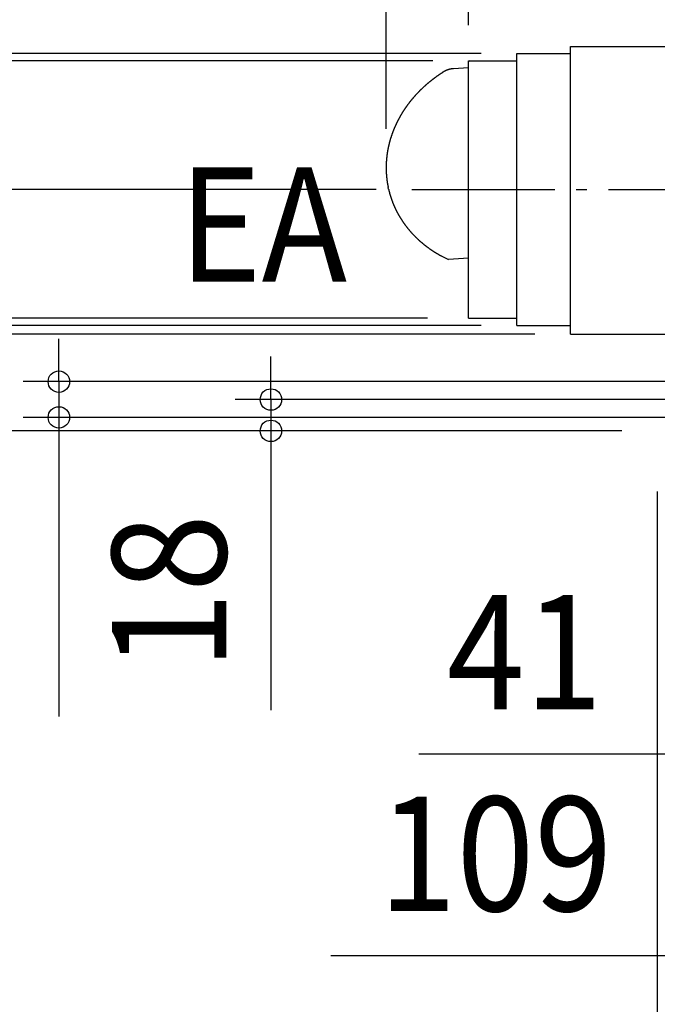
# Model space of a CAD drawing. Extents: x -1104 to 1167, y -691 to 844.
# Drawn here: x -547 to -190, y -321 to 230 of the extents above; entities that cross this region are included whole.
import ezdxf
from ezdxf.enums import TextEntityAlignment as Align

# ---------------------------------------------------------------- set-up
doc = ezdxf.new("R2010")
doc.units = 0
doc.header["$LTSCALE"] = 20
doc.header["$PDMODE"] = 3
doc.header["$PDSIZE"] = -2
doc.linetypes.add('DASHDOT', pattern=[5.5, 4, -0.6, 0.3, -0.6])
doc.layers.get('DEFPOINTS').update_dxf_attribs({"linetype": 'CONTINUOUS'})
for name, color, linetype in [('BASIS', 6, 'DASHDOT'), ('DETAIL', 5, 'CONTINUOUS'), ('NOTE', 4, 'CONTINUOUS'), ('OUTLINE', 3, 'CONTINUOUS'), ('SIZE', 30, 'CONTINUOUS')]:
    doc.layers.add(name, color=color, linetype=linetype)
doc.styles.get("Standard").update_dxf_attribs({"font": 'SIMPLEX.shx', "width": 0.9, "height": 64, "bigfont": 'BIGFONT.shx'})

msp = doc.modelspace()

# ---------------------------------------------------------------- linework, layer by layer
at = {"layer": 'BASIS', "color": 6, "linetype": 'DASHDOT'}
msp.add_line((-327.26, 135), (-130.22, 135), dxfattribs=at)
at = {"layer": 'DEFPOINTS', "color": 30, "linetype": 'CONTINUOUS'}
for p in [(-295.5, 211), (-341.64, 148.88), (-238.5, 54), (-406.17, 17.52), (-524.85, 7.52)]:
    msp.add_point(p, dxfattribs=at)
at = {"layer": 'DETAIL', "color": 5, "linetype": 'CONTINUOUS'}
for p, q in [((-238.5, 215), (-155.25, 215)), ((-238.5, 54), (-238.5, 215)), ((-268.5, 59), (-268.5, 211)), ((-268.5, 211), (-238.5, 211)), ((-295.5, 63), (-295.5, 207)), ((-295.5, 207), (-268.5, 207)), ((-313.19, 198.36), (-313.34, 198.25)), ((-313.04, 198.46), (-313.19, 198.36)), ((-312.9, 198.56), (-313.04, 198.46)), ((-312.75, 198.67), (-312.9, 198.56)), ((-312.6, 198.77), (-312.75, 198.67)), ((-312.45, 198.87), (-312.6, 198.77)), ((-312.31, 198.98), (-312.45, 198.87)), ((-312.16, 199.08), (-312.31, 198.98)), ((-312.01, 199.18), (-312.16, 199.08)), ((-311.86, 199.28), (-312.01, 199.18)), ((-311.71, 199.38), (-311.86, 199.28)), ((-311.56, 199.48), (-311.71, 199.38)), ((-311.41, 199.58), (-311.56, 199.48)), ((-311.26, 199.68), (-311.41, 199.58)), ((-311.11, 199.78), (-311.26, 199.68)), ((-310.96, 199.88), (-311.11, 199.78)), ((-310.81, 199.98), (-310.96, 199.88)), ((-310.66, 200.08), (-310.81, 199.98)), ((-310.51, 200.17), (-310.66, 200.08)), ((-310.36, 200.27), (-310.51, 200.17)), ((-310.21, 200.37), (-310.36, 200.27)), ((-310.05, 200.47), (-310.21, 200.37)), ((-309.9, 200.56), (-310.05, 200.47)), ((-309.75, 200.66), (-309.9, 200.56)), ((-309.6, 200.75), (-309.75, 200.66)), ((-309.45, 200.85), (-309.6, 200.75)), ((-309.41, 200.87), (-309.45, 200.85)), ((-309.38, 200.89), (-309.41, 200.87)), ((-309.34, 200.91), (-309.38, 200.89)), ((-309.31, 200.94), (-309.34, 200.91)), ((-309.27, 200.96), (-309.31, 200.94)), ((-309.24, 200.98), (-309.27, 200.96)), ((-309.2, 201), (-309.24, 200.98)), ((-309.17, 201.02), (-309.2, 201)), ((-309.13, 201.04), (-309.17, 201.02)), ((-309.1, 201.06), (-309.13, 201.04)), ((-309.06, 201.08), (-309.1, 201.06)), ((-309.03, 201.1), (-309.06, 201.08)), ((-308.99, 201.12), (-309.03, 201.1)), ((-308.95, 201.14), (-308.99, 201.12)), ((-308.92, 201.16), (-308.95, 201.14)), ((-308.88, 201.18), (-308.92, 201.16)), ((-308.85, 201.2), (-308.88, 201.18)), ((-308.81, 201.22), (-308.85, 201.2)), ((-308.77, 201.24), (-308.81, 201.22)), ((-308.74, 201.26), (-308.77, 201.24)), ((-308.7, 201.28), (-308.74, 201.26)), ((-308.67, 201.29), (-308.7, 201.28)), ((-308.63, 201.31), (-308.67, 201.29)), ((-308.59, 201.33), (-308.63, 201.31)), ((-308.56, 201.35), (-308.59, 201.33)), ((-308.52, 201.37), (-308.56, 201.35)), ((-308.48, 201.39), (-308.52, 201.37)), ((-308.45, 201.4), (-308.48, 201.39)), ((-308.41, 201.42), (-308.45, 201.4)), ((-308.37, 201.44), (-308.41, 201.42)), ((-308.34, 201.46), (-308.37, 201.44)), ((-308.3, 201.48), (-308.34, 201.46)), ((-308.26, 201.49), (-308.3, 201.48)), ((-308.23, 201.51), (-308.26, 201.49)), ((-308.19, 201.53), (-308.23, 201.51)), ((-308.15, 201.54), (-308.19, 201.53)), ((-308.12, 201.56), (-308.15, 201.54)), ((-308.08, 201.58), (-308.12, 201.56)), ((-308.04, 201.59), (-308.08, 201.58)), ((-308, 201.61), (-308.04, 201.59)), ((-307.96, 201.63), (-308, 201.61)), ((-307.93, 201.64), (-307.96, 201.63)), ((-307.89, 201.66), (-307.93, 201.64)), ((-307.85, 201.68), (-307.89, 201.66)), ((-307.81, 201.69), (-307.85, 201.68)), ((-307.78, 201.71), (-307.81, 201.69)), ((-307.74, 201.72), (-307.78, 201.71)), ((-307.7, 201.74), (-307.74, 201.72)), ((-307.66, 201.75), (-307.7, 201.74)), ((-307.62, 201.77), (-307.66, 201.75)), ((-307.58, 201.78), (-307.62, 201.77)), ((-307.55, 201.8), (-307.58, 201.78)), ((-307.51, 201.81), (-307.55, 201.8)), ((-307.47, 201.83), (-307.51, 201.81)), ((-307.43, 201.84), (-307.47, 201.83)), ((-307.39, 201.86), (-307.43, 201.84)), ((-307.35, 201.87), (-307.39, 201.86)), ((-307.31, 201.89), (-307.35, 201.87)), ((-307.28, 201.9), (-307.31, 201.89)), ((-307.24, 201.91), (-307.28, 201.9)), ((-307.2, 201.93), (-307.24, 201.91)), ((-307.16, 201.94), (-307.2, 201.93)), ((-307.12, 201.95), (-307.16, 201.94)), ((-307.08, 201.97), (-307.12, 201.95)), ((-307.04, 201.98), (-307.08, 201.97)), ((-307, 201.99), (-307.04, 201.98)), ((-306.96, 202.01), (-307, 201.99)), ((-306.93, 202.02), (-306.96, 202.01)), ((-306.89, 202.03), (-306.93, 202.02)), ((-306.85, 202.04), (-306.89, 202.03)), ((-306.81, 202.06), (-306.85, 202.04)), ((-306.77, 202.07), (-306.81, 202.06)), ((-306.73, 202.08), (-306.77, 202.07)), ((-306.69, 202.09), (-306.73, 202.08)), ((-306.65, 202.11), (-306.69, 202.09)), ((-306.61, 202.12), (-306.65, 202.11)), ((-306.57, 202.13), (-306.61, 202.12)), ((-306.53, 202.14), (-306.57, 202.13)), ((-306.49, 202.15), (-306.53, 202.14)), ((-306.45, 202.16), (-306.49, 202.15)), ((-306.41, 202.17), (-306.45, 202.16)), ((-306.37, 202.18), (-306.41, 202.17)), ((-306.33, 202.19), (-306.37, 202.18)), ((-306.29, 202.2), (-306.33, 202.19)), ((-306.25, 202.22), (-306.29, 202.2)), ((-306.21, 202.23), (-306.25, 202.22)), ((-306.17, 202.24), (-306.21, 202.23)), ((-306.13, 202.25), (-306.17, 202.24)), ((-306.09, 202.26), (-306.13, 202.25)), ((-306.05, 202.26), (-306.09, 202.26)), ((-306.01, 202.27), (-306.05, 202.26)), ((-305.97, 202.28), (-306.01, 202.27)), ((-305.93, 202.29), (-305.97, 202.28)), ((-305.89, 202.3), (-305.93, 202.29)), ((-305.85, 202.31), (-305.89, 202.3)), ((-305.81, 202.32), (-305.85, 202.31)), ((-305.77, 202.33), (-305.81, 202.32)), ((-305.73, 202.34), (-305.77, 202.33)), ((-305.69, 202.35), (-305.73, 202.34)), ((-305.65, 202.35), (-305.69, 202.35)), ((-305.61, 202.36), (-305.65, 202.35)), ((-305.57, 202.37), (-305.61, 202.36)), ((-305.53, 202.38), (-305.57, 202.37)), ((-305.49, 202.38), (-305.53, 202.38)), ((-305.45, 202.39), (-305.49, 202.38)), ((-305.4, 202.4), (-305.45, 202.39)), ((-305.36, 202.41), (-305.4, 202.4)), ((-305.32, 202.41), (-305.36, 202.41)), ((-305.28, 202.42), (-305.32, 202.41)), ((-305.24, 202.43), (-305.28, 202.42)), ((-305.2, 202.43), (-305.24, 202.43)), ((-305.16, 202.44), (-305.2, 202.43)), ((-305.12, 202.45), (-305.16, 202.44)), ((-305.08, 202.45), (-305.12, 202.45)), ((-305.04, 202.46), (-305.08, 202.45)), ((-305, 202.47), (-305.04, 202.46)), ((-304.96, 202.47), (-305, 202.47)), ((-304.92, 202.48), (-304.96, 202.47)), ((-304.88, 202.48), (-304.92, 202.48)), ((-304.83, 202.49), (-304.88, 202.48)), ((-304.79, 202.49), (-304.83, 202.49)), ((-304.75, 202.5), (-304.79, 202.49)), ((-304.71, 202.5), (-304.75, 202.5)), ((-304.67, 202.51), (-304.71, 202.5)), ((-304.63, 202.51), (-304.67, 202.51)), ((-304.59, 202.52), (-304.63, 202.51)), ((-304.55, 202.52), (-304.59, 202.52)), ((-304.51, 202.52), (-304.55, 202.52)), ((-304.47, 202.53), (-304.51, 202.52)), ((-304.42, 202.53), (-304.47, 202.53)), ((-304.38, 202.54), (-304.42, 202.53)), ((-304.34, 202.54), (-304.38, 202.54)), ((-304.3, 202.54), (-304.34, 202.54)), ((-304.26, 202.55), (-304.3, 202.54)), ((-304.22, 202.55), (-304.26, 202.55)), ((-304.18, 202.55), (-304.22, 202.55)), ((-304.14, 202.55), (-304.18, 202.55)), ((-304.1, 202.56), (-304.14, 202.55)), ((-304.05, 202.56), (-304.1, 202.56)), ((-304.01, 202.56), (-304.05, 202.56)), ((-295.5, 203.04), (-304.01, 202.56)), ((-320.15, 192.79), (-320.28, 192.67)), ((-320.02, 192.9), (-320.15, 192.79)), ((-319.89, 193.02), (-320.02, 192.9)), ((-319.76, 193.14), (-319.89, 193.02)), ((-319.63, 193.26), (-319.76, 193.14)), ((-319.49, 193.37), (-319.63, 193.26)), ((-319.36, 193.49), (-319.49, 193.37)), ((-319.23, 193.61), (-319.36, 193.49)), ((-319.09, 193.72), (-319.23, 193.61)), ((-318.96, 193.84), (-319.09, 193.72)), ((-318.82, 193.96), (-318.96, 193.84)), ((-318.69, 194.07), (-318.82, 193.96)), ((-318.55, 194.19), (-318.69, 194.07)), ((-318.42, 194.31), (-318.55, 194.19)), ((-318.28, 194.42), (-318.42, 194.31)), ((-318.14, 194.54), (-318.28, 194.42)), ((-318.01, 194.65), (-318.14, 194.54)), ((-317.87, 194.76), (-318.01, 194.65)), ((-317.73, 194.88), (-317.87, 194.76)), ((-317.6, 194.99), (-317.73, 194.88)), ((-317.46, 195.1), (-317.6, 194.99)), ((-317.32, 195.22), (-317.46, 195.1)), ((-317.18, 195.33), (-317.32, 195.22)), ((-317.04, 195.44), (-317.18, 195.33)), ((-316.9, 195.55), (-317.04, 195.44)), ((-316.77, 195.67), (-316.9, 195.55)), ((-316.63, 195.78), (-316.77, 195.67)), ((-316.49, 195.89), (-316.63, 195.78)), ((-316.35, 196), (-316.49, 195.89)), ((-316.21, 196.11), (-316.35, 196)), ((-316.07, 196.22), (-316.21, 196.11)), ((-315.93, 196.33), (-316.07, 196.22)), ((-315.79, 196.44), (-315.93, 196.33)), ((-315.64, 196.55), (-315.79, 196.44)), ((-315.5, 196.65), (-315.64, 196.55)), ((-315.36, 196.76), (-315.5, 196.65)), ((-315.22, 196.87), (-315.36, 196.76)), ((-315.08, 196.98), (-315.22, 196.87)), ((-314.94, 197.09), (-315.08, 196.98)), ((-314.79, 197.19), (-314.94, 197.09)), ((-314.65, 197.3), (-314.79, 197.19)), ((-314.51, 197.41), (-314.65, 197.3)), ((-314.36, 197.51), (-314.51, 197.41)), ((-314.22, 197.62), (-314.36, 197.51)), ((-314.07, 197.73), (-314.22, 197.62)), ((-313.92, 197.83), (-314.07, 197.73)), ((-313.78, 197.94), (-313.92, 197.83)), ((-313.63, 198.04), (-313.78, 197.94)), ((-313.49, 198.15), (-313.63, 198.04)), ((-313.34, 198.25), (-313.49, 198.15)), ((-325.6, 187.31), (-325.71, 187.18)), ((-325.48, 187.44), (-325.6, 187.31)), ((-325.36, 187.57), (-325.48, 187.44)), ((-325.25, 187.7), (-325.36, 187.57)), ((-325.13, 187.83), (-325.25, 187.7)), ((-325.01, 187.96), (-325.13, 187.83)), ((-324.89, 188.09), (-325.01, 187.96)), ((-324.78, 188.21), (-324.89, 188.09)), ((-324.66, 188.34), (-324.78, 188.21)), ((-324.54, 188.47), (-324.66, 188.34)), ((-324.42, 188.6), (-324.54, 188.47)), ((-324.3, 188.72), (-324.42, 188.6)), ((-324.18, 188.85), (-324.3, 188.72)), ((-324.06, 188.98), (-324.18, 188.85)), ((-323.94, 189.1), (-324.06, 188.98)), ((-323.82, 189.23), (-323.94, 189.1)), ((-323.7, 189.36), (-323.82, 189.23)), ((-323.58, 189.48), (-323.7, 189.36)), ((-323.45, 189.61), (-323.58, 189.48)), ((-323.33, 189.73), (-323.45, 189.61)), ((-323.21, 189.86), (-323.33, 189.73)), ((-323.08, 189.99), (-323.21, 189.86)), ((-322.96, 190.11), (-323.08, 189.99)), ((-322.83, 190.24), (-322.96, 190.11)), ((-322.71, 190.36), (-322.83, 190.24)), ((-322.58, 190.49), (-322.71, 190.36)), ((-322.46, 190.61), (-322.58, 190.49)), ((-322.33, 190.73), (-322.46, 190.61)), ((-322.21, 190.86), (-322.33, 190.73)), ((-322.08, 190.98), (-322.21, 190.86)), ((-321.95, 191.1), (-322.08, 190.98)), ((-321.83, 191.22), (-321.95, 191.1)), ((-321.7, 191.35), (-321.83, 191.22)), ((-321.57, 191.47), (-321.7, 191.35)), ((-321.44, 191.59), (-321.57, 191.47)), ((-321.32, 191.71), (-321.44, 191.59)), ((-321.19, 191.83), (-321.32, 191.71)), ((-321.06, 191.95), (-321.19, 191.83)), ((-320.93, 192.07), (-321.06, 191.95)), ((-320.8, 192.19), (-320.93, 192.07)), ((-320.67, 192.31), (-320.8, 192.19)), ((-320.54, 192.43), (-320.67, 192.31)), ((-320.41, 192.55), (-320.54, 192.43)), ((-320.28, 192.67), (-320.41, 192.55)), ((-330.04, 181.79), (-330.14, 181.65)), ((-329.94, 181.93), (-330.04, 181.79)), ((-329.83, 182.07), (-329.94, 181.93)), ((-329.73, 182.21), (-329.83, 182.07)), ((-329.63, 182.35), (-329.73, 182.21)), ((-329.53, 182.48), (-329.63, 182.35)), ((-329.43, 182.62), (-329.53, 182.48)), ((-329.32, 182.76), (-329.43, 182.62)), ((-329.22, 182.9), (-329.32, 182.76)), ((-329.12, 183.03), (-329.22, 182.9)), ((-329.01, 183.17), (-329.12, 183.03)), ((-328.91, 183.31), (-329.01, 183.17)), ((-328.8, 183.44), (-328.91, 183.31)), ((-328.7, 183.58), (-328.8, 183.44)), ((-328.59, 183.71), (-328.7, 183.58)), ((-328.49, 183.85), (-328.59, 183.71)), ((-328.38, 183.98), (-328.49, 183.85)), ((-328.28, 184.12), (-328.38, 183.98)), ((-328.17, 184.25), (-328.28, 184.12)), ((-328.06, 184.39), (-328.17, 184.25)), ((-327.96, 184.52), (-328.06, 184.39)), ((-327.85, 184.66), (-327.96, 184.52)), ((-327.74, 184.79), (-327.85, 184.66)), ((-327.63, 184.93), (-327.74, 184.79)), ((-327.52, 185.06), (-327.63, 184.93)), ((-327.41, 185.2), (-327.52, 185.06)), ((-327.3, 185.33), (-327.41, 185.2)), ((-327.19, 185.47), (-327.3, 185.33)), ((-327.07, 185.6), (-327.19, 185.47)), ((-326.96, 185.73), (-327.07, 185.6)), ((-326.85, 185.87), (-326.96, 185.73)), ((-326.74, 186), (-326.85, 185.87)), ((-326.62, 186.13), (-326.74, 186)), ((-326.51, 186.27), (-326.62, 186.13)), ((-326.4, 186.4), (-326.51, 186.27)), ((-326.28, 186.53), (-326.4, 186.4)), ((-326.17, 186.66), (-326.28, 186.53)), ((-326.06, 186.79), (-326.17, 186.66)), ((-325.94, 186.92), (-326.06, 186.79)), ((-325.83, 187.05), (-325.94, 186.92)), ((-325.71, 187.18), (-325.83, 187.05)), ((-333.56, 176.37), (-333.65, 176.22)), ((-333.48, 176.51), (-333.56, 176.37)), ((-333.39, 176.66), (-333.48, 176.51)), ((-333.3, 176.8), (-333.39, 176.66)), ((-333.22, 176.95), (-333.3, 176.8)), ((-333.13, 177.09), (-333.22, 176.95)), ((-333.04, 177.24), (-333.13, 177.09)), ((-332.96, 177.39), (-333.04, 177.24)), ((-332.87, 177.53), (-332.96, 177.39)), ((-332.78, 177.67), (-332.87, 177.53)), ((-332.69, 177.82), (-332.78, 177.67)), ((-332.6, 177.96), (-332.69, 177.82)), ((-332.51, 178.11), (-332.6, 177.96)), ((-332.42, 178.25), (-332.51, 178.11)), ((-332.33, 178.39), (-332.42, 178.25)), ((-332.24, 178.54), (-332.33, 178.39)), ((-332.15, 178.68), (-332.24, 178.54)), ((-332.06, 178.82), (-332.15, 178.68)), ((-331.97, 178.96), (-332.06, 178.82)), ((-331.88, 179.11), (-331.97, 178.96)), ((-331.78, 179.25), (-331.88, 179.11)), ((-331.69, 179.39), (-331.78, 179.25)), ((-331.6, 179.53), (-331.69, 179.39)), ((-331.5, 179.67), (-331.6, 179.53)), ((-331.41, 179.82), (-331.5, 179.67)), ((-331.31, 179.96), (-331.41, 179.82)), ((-331.22, 180.1), (-331.31, 179.96)), ((-331.12, 180.24), (-331.22, 180.1)), ((-331.02, 180.39), (-331.12, 180.24)), ((-330.93, 180.53), (-331.02, 180.39)), ((-330.83, 180.67), (-330.93, 180.53)), ((-330.73, 180.81), (-330.83, 180.67)), ((-330.63, 180.95), (-330.73, 180.81)), ((-330.53, 181.09), (-330.63, 180.95)), ((-330.43, 181.23), (-330.53, 181.09)), ((-330.34, 181.37), (-330.43, 181.23)), ((-330.24, 181.51), (-330.34, 181.37)), ((-330.14, 181.65), (-330.24, 181.51)), ((-336.41, 170.85), (-336.48, 170.7)), ((-336.34, 171), (-336.41, 170.85)), ((-336.27, 171.15), (-336.34, 171)), ((-336.2, 171.31), (-336.27, 171.15)), ((-336.13, 171.46), (-336.2, 171.31)), ((-336.06, 171.61), (-336.13, 171.46)), ((-335.99, 171.76), (-336.06, 171.61)), ((-335.92, 171.91), (-335.99, 171.76)), ((-335.85, 172.06), (-335.92, 171.91)), ((-335.77, 172.21), (-335.85, 172.06)), ((-335.7, 172.36), (-335.77, 172.21)), ((-335.63, 172.51), (-335.7, 172.36)), ((-335.55, 172.66), (-335.63, 172.51)), ((-335.48, 172.81), (-335.55, 172.66)), ((-335.4, 172.96), (-335.48, 172.81)), ((-335.33, 173.11), (-335.4, 172.96)), ((-335.25, 173.26), (-335.33, 173.11)), ((-335.18, 173.41), (-335.25, 173.26)), ((-335.1, 173.56), (-335.18, 173.41)), ((-335.02, 173.7), (-335.1, 173.56)), ((-334.95, 173.85), (-335.02, 173.7)), ((-334.87, 174), (-334.95, 173.85)), ((-334.79, 174.15), (-334.87, 174)), ((-334.71, 174.3), (-334.79, 174.15)), ((-334.63, 174.44), (-334.71, 174.3)), ((-334.55, 174.59), (-334.63, 174.44)), ((-334.47, 174.74), (-334.55, 174.59)), ((-334.39, 174.89), (-334.47, 174.74)), ((-334.31, 175.04), (-334.39, 174.89)), ((-334.23, 175.19), (-334.31, 175.04)), ((-334.15, 175.33), (-334.23, 175.19)), ((-334.06, 175.48), (-334.15, 175.33)), ((-333.98, 175.63), (-334.06, 175.48)), ((-333.9, 175.78), (-333.98, 175.63)), ((-333.81, 175.93), (-333.9, 175.78)), ((-333.73, 176.07), (-333.81, 175.93)), ((-333.65, 176.22), (-333.73, 176.07)), ((-338.61, 165.31), (-338.67, 165.15)), ((-338.56, 165.47), (-338.61, 165.31)), ((-338.51, 165.62), (-338.56, 165.47)), ((-338.45, 165.78), (-338.51, 165.62)), ((-338.4, 165.93), (-338.45, 165.78)), ((-338.34, 166.09), (-338.4, 165.93)), ((-338.29, 166.25), (-338.34, 166.09)), ((-338.23, 166.4), (-338.29, 166.25)), ((-338.18, 166.56), (-338.23, 166.4)), ((-338.12, 166.71), (-338.18, 166.56)), ((-338.06, 166.87), (-338.12, 166.71)), ((-338, 167.02), (-338.06, 166.87)), ((-337.94, 167.17), (-338, 167.02)), ((-337.89, 167.33), (-337.94, 167.17)), ((-337.83, 167.48), (-337.89, 167.33)), ((-337.77, 167.64), (-337.83, 167.48)), ((-337.71, 167.79), (-337.77, 167.64)), ((-337.65, 167.94), (-337.71, 167.79)), ((-337.59, 168.1), (-337.65, 167.94)), ((-337.53, 168.25), (-337.59, 168.1)), ((-337.46, 168.4), (-337.53, 168.25)), ((-337.4, 168.56), (-337.46, 168.4)), ((-337.34, 168.71), (-337.4, 168.56)), ((-337.28, 168.86), (-337.34, 168.71)), ((-337.21, 169.01), (-337.28, 168.86)), ((-337.15, 169.17), (-337.21, 169.01)), ((-337.09, 169.32), (-337.15, 169.17)), ((-337.02, 169.47), (-337.09, 169.32)), ((-336.96, 169.63), (-337.02, 169.47)), ((-336.89, 169.78), (-336.96, 169.63)), ((-336.82, 169.93), (-336.89, 169.78)), ((-336.76, 170.09), (-336.82, 169.93)), ((-336.69, 170.24), (-336.76, 170.09)), ((-336.62, 170.39), (-336.69, 170.24)), ((-336.55, 170.55), (-336.62, 170.39)), ((-336.48, 170.7), (-336.55, 170.55)), ((-340.19, 159.81), (-340.23, 159.65)), ((-340.16, 159.97), (-340.19, 159.81)), ((-340.12, 160.13), (-340.16, 159.97)), ((-340.08, 160.28), (-340.12, 160.13)), ((-340.04, 160.44), (-340.08, 160.28)), ((-340, 160.6), (-340.04, 160.44)), ((-339.96, 160.76), (-340, 160.6)), ((-339.92, 160.92), (-339.96, 160.76)), ((-339.88, 161.08), (-339.92, 160.92)), ((-339.84, 161.23), (-339.88, 161.08)), ((-339.8, 161.39), (-339.84, 161.23)), ((-339.76, 161.55), (-339.8, 161.39)), ((-339.72, 161.71), (-339.76, 161.55)), ((-339.67, 161.86), (-339.72, 161.71)), ((-339.63, 162.02), (-339.67, 161.86)), ((-339.59, 162.18), (-339.63, 162.02)), ((-339.54, 162.34), (-339.59, 162.18)), ((-339.5, 162.49), (-339.54, 162.34)), ((-339.45, 162.65), (-339.5, 162.49)), ((-339.41, 162.81), (-339.45, 162.65)), ((-339.36, 162.96), (-339.41, 162.81)), ((-339.31, 163.12), (-339.36, 162.96)), ((-339.27, 163.27), (-339.31, 163.12)), ((-339.22, 163.43), (-339.27, 163.27)), ((-339.17, 163.59), (-339.22, 163.43)), ((-339.13, 163.74), (-339.17, 163.59)), ((-339.08, 163.9), (-339.13, 163.74)), ((-339.03, 164.06), (-339.08, 163.9)), ((-338.98, 164.21), (-339.03, 164.06)), ((-338.93, 164.37), (-338.98, 164.21)), ((-338.88, 164.53), (-338.93, 164.37)), ((-338.82, 164.68), (-338.88, 164.53)), ((-338.77, 164.84), (-338.82, 164.68)), ((-338.72, 165), (-338.77, 164.84)), ((-338.67, 165.15), (-338.72, 165)), ((-341.21, 154.24), (-341.23, 154.08)), ((-341.19, 154.4), (-341.21, 154.24)), ((-341.16, 154.56), (-341.19, 154.4)), ((-341.14, 154.72), (-341.16, 154.56)), ((-341.12, 154.88), (-341.14, 154.72)), ((-341.1, 155.04), (-341.12, 154.88)), ((-341.07, 155.2), (-341.1, 155.04)), ((-341.05, 155.36), (-341.07, 155.2)), ((-341.03, 155.51), (-341.05, 155.36)), ((-341, 155.67), (-341.03, 155.51)), ((-340.98, 155.83), (-341, 155.67)), ((-340.95, 155.99), (-340.98, 155.83)), ((-340.92, 156.15), (-340.95, 155.99)), ((-340.9, 156.31), (-340.92, 156.15)), ((-340.87, 156.47), (-340.9, 156.31)), ((-340.84, 156.63), (-340.87, 156.47)), ((-340.81, 156.79), (-340.84, 156.63)), ((-340.79, 156.95), (-340.81, 156.79)), ((-340.76, 157.11), (-340.79, 156.95)), ((-340.73, 157.27), (-340.76, 157.11)), ((-340.7, 157.42), (-340.73, 157.27)), ((-340.67, 157.58), (-340.7, 157.42)), ((-340.64, 157.74), (-340.67, 157.58)), ((-340.61, 157.9), (-340.64, 157.74)), ((-340.57, 158.06), (-340.61, 157.9)), ((-340.54, 158.22), (-340.57, 158.06)), ((-340.51, 158.37), (-340.54, 158.22)), ((-340.48, 158.53), (-340.51, 158.37)), ((-340.44, 158.69), (-340.48, 158.53)), ((-340.41, 158.85), (-340.44, 158.69)), ((-340.37, 159.01), (-340.41, 158.85)), ((-340.34, 159.17), (-340.37, 159.01)), ((-340.3, 159.33), (-340.34, 159.17)), ((-340.27, 159.49), (-340.3, 159.33)), ((-340.23, 159.65), (-340.27, 159.49)), ((-341.63, 148.96), (-341.64, 148.8)), ((-341.64, 148.8), (-341.64, 148.64)), ((-341.62, 149.28), (-341.63, 149.12)), ((-341.63, 149.12), (-341.63, 148.96)), ((-341.61, 149.6), (-341.62, 149.44)), ((-341.62, 149.44), (-341.62, 149.28)), ((-341.6, 149.76), (-341.61, 149.6)), ((-341.59, 150.08), (-341.6, 149.92)), ((-341.6, 149.92), (-341.6, 149.76)), ((-341.58, 150.24), (-341.59, 150.08)), ((-341.57, 150.4), (-341.58, 150.24)), ((-341.56, 150.56), (-341.57, 150.4)), ((-341.55, 150.72), (-341.56, 150.56)), ((-341.54, 150.88), (-341.55, 150.72)), ((-341.53, 151.04), (-341.54, 150.88)), ((-341.52, 151.2), (-341.53, 151.04)), ((-341.5, 151.36), (-341.52, 151.2)), ((-341.49, 151.52), (-341.5, 151.36)), ((-341.48, 151.68), (-341.49, 151.52)), ((-341.46, 151.84), (-341.48, 151.68)), ((-341.45, 152), (-341.46, 151.84)), ((-341.44, 152.15), (-341.45, 152)), ((-341.42, 152.31), (-341.44, 152.15)), ((-341.41, 152.47), (-341.42, 152.31)), ((-341.39, 152.63), (-341.41, 152.47)), ((-341.37, 152.79), (-341.39, 152.63)), ((-341.36, 152.95), (-341.37, 152.79)), ((-341.34, 153.11), (-341.36, 152.95)), ((-341.32, 153.27), (-341.34, 153.11)), ((-341.3, 153.43), (-341.32, 153.27)), ((-341.29, 153.59), (-341.3, 153.43)), ((-341.27, 153.76), (-341.29, 153.59)), ((-341.25, 153.92), (-341.27, 153.76)), ((-341.23, 154.08), (-341.25, 153.92)), ((-341.65, 148.32), (-341.66, 148.16)), ((-341.66, 148.16), (-341.66, 148)), ((-341.66, 148), (-341.66, 147.84)), ((-341.66, 147.84), (-341.66, 147.68)), ((-341.66, 147.68), (-341.66, 147.52)), ((-341.66, 147.52), (-341.66, 147.36)), ((-341.66, 147.36), (-341.66, 147.2)), ((-341.66, 147.2), (-341.66, 147.04)), ((-341.66, 147.04), (-341.66, 146.88)), ((-341.66, 146.88), (-341.66, 146.72)), ((-341.66, 146.72), (-341.66, 146.56)), ((-341.66, 146.56), (-341.66, 146.4)), ((-341.66, 146.4), (-341.66, 146.24)), ((-341.66, 146.24), (-341.65, 146.08)), ((-341.64, 148.64), (-341.65, 148.48)), ((-341.65, 148.48), (-341.65, 148.32)), ((-341.65, 146.08), (-341.65, 145.92)), ((-341.65, 145.92), (-341.64, 145.76)), ((-341.64, 145.76), (-341.64, 145.61)), ((-341.64, 145.61), (-341.64, 145.45)), ((-341.64, 145.45), (-341.63, 145.29)), ((-341.63, 145.29), (-341.62, 145.13)), ((-341.62, 145.13), (-341.62, 144.97)), ((-341.62, 144.97), (-341.61, 144.81)), ((-341.61, 144.81), (-341.6, 144.65)), ((-341.6, 144.65), (-341.6, 144.49)), ((-341.6, 144.49), (-341.59, 144.33)), ((-341.59, 144.33), (-341.58, 144.17)), ((-341.58, 144.17), (-341.57, 144.01)), ((-341.57, 144.01), (-341.56, 143.86)), ((-341.56, 143.86), (-341.55, 143.7)), ((-341.55, 143.7), (-341.54, 143.54)), ((-341.54, 143.54), (-341.53, 143.38)), ((-341.53, 143.38), (-341.52, 143.22)), ((-341.52, 143.22), (-341.5, 143.06)), ((-341.5, 143.06), (-341.49, 142.9)), ((-341.49, 142.9), (-341.48, 142.74)), ((-341.48, 142.74), (-341.47, 142.59)), ((-341.47, 142.59), (-341.45, 142.43)), ((-341.45, 142.43), (-341.44, 142.27)), ((-341.44, 142.27), (-341.42, 142.11)), ((-341.42, 142.11), (-341.41, 141.95)), ((-341.41, 141.95), (-341.39, 141.79)), ((-341.39, 141.79), (-341.37, 141.63)), ((-341.37, 141.63), (-341.36, 141.48)), ((-341.36, 141.48), (-341.34, 141.32)), ((-341.34, 141.32), (-341.32, 141.16)), ((-341.32, 141.16), (-341.3, 141)), ((-341.3, 141), (-341.29, 140.85)), ((-341.29, 140.85), (-341.27, 140.69)), ((-341.27, 140.69), (-341.25, 140.53)), ((-341.25, 140.53), (-341.23, 140.37)), ((-341.23, 140.37), (-341.21, 140.22)), ((-341.21, 140.22), (-341.19, 140.06)), ((-341.19, 140.06), (-341.16, 139.9)), ((-341.16, 139.9), (-341.14, 139.74)), ((-341.14, 139.74), (-341.12, 139.59)), ((-341.12, 139.59), (-341.1, 139.43)), ((-341.1, 139.43), (-341.07, 139.27)), ((-341.07, 139.27), (-341.05, 139.12)), ((-341.05, 139.12), (-341.03, 138.96)), ((-341.03, 138.96), (-341, 138.8)), ((-341, 138.8), (-340.98, 138.64)), ((-340.98, 138.64), (-340.95, 138.49)), ((-340.95, 138.49), (-340.92, 138.33)), ((-340.92, 138.33), (-340.9, 138.18)), ((-340.9, 138.18), (-340.87, 138.02)), ((-340.87, 138.02), (-340.84, 137.86)), ((-340.84, 137.86), (-340.82, 137.71)), ((-340.82, 137.71), (-340.79, 137.55)), ((-340.79, 137.55), (-340.76, 137.39)), ((-340.76, 137.39), (-340.73, 137.24)), ((-340.73, 137.24), (-340.7, 137.08)), ((-340.7, 137.08), (-340.67, 136.93)), ((-340.67, 136.93), (-340.64, 136.77)), ((-340.64, 136.77), (-340.61, 136.61)), ((-340.61, 136.61), (-340.57, 136.46)), ((-340.57, 136.46), (-340.54, 136.3)), ((-340.54, 136.3), (-340.51, 136.15)), ((-340.3, 135.22), (-340.51, 136.15)), ((-340.3, 135.22), (-340.27, 135.09)), ((-340.27, 135.09), (-340.24, 134.96)), ((-340.24, 134.96), (-340.21, 134.83)), ((-340.21, 134.83), (-340.18, 134.71)), ((-340.18, 134.71), (-340.15, 134.58)), ((-340.15, 134.58), (-340.12, 134.45)), ((-340.12, 134.45), (-340.09, 134.32)), ((-340.09, 134.32), (-340.06, 134.2)), ((-340.06, 134.2), (-340.03, 134.07)), ((-340.03, 134.07), (-339.99, 133.94)), ((-339.99, 133.94), (-339.96, 133.81)), ((-339.96, 133.81), (-339.93, 133.69)), ((-339.93, 133.69), (-339.89, 133.56)), ((-339.89, 133.56), (-339.86, 133.43)), ((-339.86, 133.43), (-339.82, 133.31)), ((-339.82, 133.31), (-339.79, 133.18)), ((-339.79, 133.18), (-339.76, 133.05)), ((-339.76, 133.05), (-339.72, 132.93)), ((-339.72, 132.93), (-339.69, 132.8)), ((-339.69, 132.8), (-339.65, 132.67)), ((-339.65, 132.67), (-339.61, 132.55)), ((-339.61, 132.55), (-339.58, 132.42)), ((-339.58, 132.42), (-339.54, 132.29)), ((-339.54, 132.29), (-339.5, 132.16)), ((-339.5, 132.16), (-339.46, 132.04)), ((-339.46, 132.04), (-339.43, 131.91)), ((-339.43, 131.91), (-339.39, 131.79)), ((-339.39, 131.79), (-339.35, 131.66)), ((-339.35, 131.66), (-339.32, 131.54)), ((-339.32, 131.54), (-339.28, 131.42)), ((-339.28, 131.42), (-339.24, 131.3)), ((-339.24, 131.3), (-339.2, 131.18)), ((-339.2, 131.18), (-339.16, 131.05)), ((-339.16, 131.05), (-339.12, 130.92)), ((-339.12, 130.92), (-339.08, 130.78)), ((-339.08, 130.78), (-339.03, 130.64)), ((-339.03, 130.64), (-338.98, 130.5)), ((-338.98, 130.5), (-338.93, 130.35)), ((-338.93, 130.35), (-338.88, 130.19)), ((-338.88, 130.19), (-338.83, 130.04)), ((-338.83, 130.04), (-338.78, 129.88)), ((-338.78, 129.88), (-338.72, 129.73)), ((-338.72, 129.73), (-338.67, 129.58)), ((-338.67, 129.58), (-338.62, 129.43)), ((-338.62, 129.43), (-338.56, 129.27)), ((-338.56, 129.27), (-338.51, 129.13)), ((-338.51, 129.13), (-338.45, 128.98)), ((-338.45, 128.98), (-338.4, 128.83)), ((-338.4, 128.83), (-338.35, 128.68)), ((-338.35, 128.68), (-338.29, 128.53)), ((-338.29, 128.53), (-338.23, 128.38)), ((-338.23, 128.38), (-338.18, 128.24)), ((-338.18, 128.24), (-338.12, 128.09)), ((-338.12, 128.09), (-338.06, 127.94)), ((-338.06, 127.94), (-338.01, 127.79)), ((-338.01, 127.79), (-337.95, 127.64)), ((-337.95, 127.64), (-337.89, 127.49)), ((-337.89, 127.49), (-337.83, 127.35)), ((-337.83, 127.35), (-337.77, 127.2)), ((-337.77, 127.2), (-337.71, 127.05)), ((-337.71, 127.05), (-337.65, 126.9)), ((-337.65, 126.9), (-337.59, 126.76)), ((-337.59, 126.76), (-337.53, 126.61)), ((-337.53, 126.61), (-337.47, 126.46)), ((-337.47, 126.46), (-337.4, 126.32)), ((-337.4, 126.32), (-337.34, 126.17)), ((-337.34, 126.17), (-337.28, 126.02)), ((-337.28, 126.02), (-337.21, 125.88)), ((-337.21, 125.88), (-337.15, 125.73)), ((-337.15, 125.73), (-337.09, 125.59)), ((-337.09, 125.59), (-337.02, 125.44)), ((-337.02, 125.44), (-336.96, 125.3)), ((-336.96, 125.3), (-336.89, 125.15)), ((-336.89, 125.15), (-336.82, 125)), ((-336.82, 125), (-336.76, 124.86)), ((-336.76, 124.86), (-336.69, 124.71)), ((-336.69, 124.71), (-336.62, 124.57)), ((-336.62, 124.57), (-336.55, 124.42)), ((-336.55, 124.42), (-336.48, 124.28)), ((-336.48, 124.28), (-336.42, 124.14)), ((-336.42, 124.14), (-336.35, 123.99)), ((-336.35, 123.99), (-336.28, 123.85)), ((-336.28, 123.85), (-336.21, 123.7)), ((-336.21, 123.7), (-336.14, 123.56)), ((-336.14, 123.56), (-336.06, 123.42)), ((-336.06, 123.42), (-335.99, 123.27)), ((-335.99, 123.27), (-335.92, 123.13)), ((-335.92, 123.13), (-335.85, 122.99)), ((-335.85, 122.99), (-335.78, 122.85)), ((-335.78, 122.85), (-335.7, 122.7)), ((-335.7, 122.7), (-335.63, 122.56)), ((-335.63, 122.56), (-335.55, 122.42)), ((-335.55, 122.42), (-335.48, 122.28)), ((-335.48, 122.28), (-335.41, 122.14)), ((-335.41, 122.14), (-335.33, 122)), ((-335.33, 122), (-335.25, 121.86)), ((-335.25, 121.86), (-335.18, 121.71)), ((-335.18, 121.71), (-335.1, 121.57)), ((-335.1, 121.57), (-335.02, 121.43)), ((-335.02, 121.43), (-334.95, 121.29)), ((-334.95, 121.29), (-334.87, 121.15)), ((-334.87, 121.15), (-334.79, 121.02)), ((-334.79, 121.02), (-334.71, 120.88)), ((-334.71, 120.88), (-334.63, 120.74)), ((-334.63, 120.74), (-334.55, 120.6)), ((-334.55, 120.6), (-334.47, 120.46)), ((-334.47, 120.46), (-334.39, 120.32)), ((-334.39, 120.32), (-334.31, 120.18)), ((-334.31, 120.18), (-334.23, 120.04)), ((-334.23, 120.04), (-334.15, 119.9)), ((-334.15, 119.9), (-334.07, 119.76)), ((-334.07, 119.76), (-333.98, 119.63)), ((-333.98, 119.63), (-333.9, 119.49)), ((-333.9, 119.49), (-333.82, 119.35)), ((-333.82, 119.35), (-333.73, 119.21)), ((-333.73, 119.21), (-333.65, 119.07)), ((-333.65, 119.07), (-333.56, 118.94)), ((-333.56, 118.94), (-333.48, 118.8)), ((-333.48, 118.8), (-333.39, 118.66)), ((-333.39, 118.66), (-333.31, 118.53)), ((-333.31, 118.53), (-333.22, 118.39)), ((-333.22, 118.39), (-333.13, 118.26)), ((-333.13, 118.26), (-333.05, 118.12)), ((-333.05, 118.12), (-332.96, 117.99)), ((-332.96, 117.99), (-332.87, 117.85)), ((-332.87, 117.85), (-332.78, 117.72)), ((-332.78, 117.72), (-332.69, 117.58)), ((-332.69, 117.58), (-332.6, 117.45)), ((-332.6, 117.45), (-332.51, 117.31)), ((-332.51, 117.31), (-332.42, 117.18)), ((-332.42, 117.18), (-332.33, 117.05)), ((-332.33, 117.05), (-332.24, 116.91)), ((-332.24, 116.91), (-332.15, 116.78)), ((-332.15, 116.78), (-332.06, 116.65)), ((-332.06, 116.65), (-331.97, 116.52)), ((-331.97, 116.52), (-331.88, 116.38)), ((-331.88, 116.38), (-331.78, 116.25)), ((-331.78, 116.25), (-331.69, 116.12)), ((-331.69, 116.12), (-331.6, 115.99)), ((-331.6, 115.99), (-331.5, 115.86)), ((-331.5, 115.86), (-331.41, 115.73)), ((-331.41, 115.73), (-331.31, 115.59)), ((-331.31, 115.59), (-331.22, 115.46)), ((-331.22, 115.46), (-331.12, 115.33)), ((-331.12, 115.33), (-331.02, 115.2)), ((-331.02, 115.2), (-330.93, 115.07)), ((-330.93, 115.07), (-330.83, 114.94)), ((-330.83, 114.94), (-330.73, 114.81)), ((-330.73, 114.81), (-330.63, 114.68)), ((-330.63, 114.68), (-330.53, 114.55)), ((-330.53, 114.55), (-330.44, 114.42)), ((-330.44, 114.42), (-330.34, 114.29)), ((-330.34, 114.29), (-330.24, 114.16)), ((-330.24, 114.16), (-330.14, 114.03)), ((-330.14, 114.03), (-330.04, 113.91)), ((-330.04, 113.91), (-329.94, 113.78)), ((-329.94, 113.78), (-329.84, 113.65)), ((-329.84, 113.65), (-329.73, 113.52)), ((-329.73, 113.52), (-329.63, 113.4)), ((-329.63, 113.4), (-329.53, 113.27)), ((-329.53, 113.27), (-329.43, 113.14)), ((-329.43, 113.14), (-329.32, 113.02)), ((-329.32, 113.02), (-329.22, 112.89)), ((-329.22, 112.89), (-329.12, 112.76)), ((-329.12, 112.76), (-329.01, 112.64)), ((-329.01, 112.64), (-328.91, 112.51)), ((-328.91, 112.51), (-328.81, 112.39)), ((-328.81, 112.39), (-328.7, 112.27)), ((-328.7, 112.27), (-328.6, 112.14)), ((-328.6, 112.14), (-328.49, 112.02)), ((-328.49, 112.02), (-328.38, 111.89)), ((-328.38, 111.89), (-328.28, 111.77)), ((-328.28, 111.77), (-328.17, 111.65)), ((-328.17, 111.65), (-328.06, 111.53)), ((-328.06, 111.53), (-327.96, 111.4)), ((-327.96, 111.4), (-327.85, 111.28)), ((-327.85, 111.28), (-327.74, 111.16)), ((-327.74, 111.16), (-327.63, 111.04)), ((-327.63, 111.04), (-327.52, 110.91)), ((-327.52, 110.91), (-327.41, 110.79)), ((-327.41, 110.79), (-327.3, 110.67)), ((-327.3, 110.67), (-327.19, 110.55)), ((-327.19, 110.55), (-327.07, 110.43)), ((-327.07, 110.43), (-326.96, 110.3)), ((-326.96, 110.3), (-326.85, 110.18)), ((-326.85, 110.18), (-326.74, 110.06)), ((-326.74, 110.06), (-326.63, 109.94)), ((-326.63, 109.94), (-326.51, 109.82)), ((-326.51, 109.82), (-326.4, 109.7)), ((-326.4, 109.7), (-326.28, 109.59)), ((-326.28, 109.59), (-326.17, 109.47)), ((-326.17, 109.47), (-326.06, 109.35)), ((-326.06, 109.35), (-325.94, 109.23)), ((-325.94, 109.23), (-325.83, 109.11)), ((-325.83, 109.11), (-325.71, 109)), ((-325.71, 109), (-325.6, 108.88)), ((-325.6, 108.88), (-325.48, 108.76)), ((-325.48, 108.76), (-325.36, 108.65)), ((-325.36, 108.65), (-325.25, 108.53)), ((-325.25, 108.53), (-325.13, 108.41)), ((-325.13, 108.41), (-325.01, 108.3)), ((-325.01, 108.3), (-324.89, 108.18)), ((-324.89, 108.18), (-324.78, 108.07)), ((-324.78, 108.07), (-324.66, 107.95)), ((-324.66, 107.95), (-324.54, 107.84)), ((-324.54, 107.84), (-324.42, 107.73)), ((-324.42, 107.73), (-324.3, 107.61)), ((-324.3, 107.61), (-324.18, 107.5)), ((-324.18, 107.5), (-324.06, 107.39)), ((-324.06, 107.39), (-323.94, 107.27)), ((-323.94, 107.27), (-323.82, 107.16)), ((-323.82, 107.16), (-323.7, 107.05)), ((-323.7, 107.05), (-323.58, 106.93)), ((-323.58, 106.93), (-323.45, 106.82)), ((-323.45, 106.82), (-323.33, 106.71)), ((-323.33, 106.71), (-323.21, 106.6)), ((-323.21, 106.6), (-323.08, 106.49)), ((-323.08, 106.49), (-322.96, 106.37)), ((-322.96, 106.37), (-322.83, 106.26)), ((-322.83, 106.26), (-322.71, 106.15)), ((-322.71, 106.15), (-322.58, 106.04)), ((-322.58, 106.04), (-322.46, 105.93)), ((-322.46, 105.93), (-322.33, 105.82)), ((-322.33, 105.82), (-322.21, 105.71)), ((-322.21, 105.71), (-322.08, 105.6)), ((-322.08, 105.6), (-321.95, 105.5)), ((-321.95, 105.5), (-321.83, 105.39)), ((-321.83, 105.39), (-321.7, 105.28)), ((-321.7, 105.28), (-321.57, 105.17)), ((-321.57, 105.17), (-321.44, 105.07)), ((-321.44, 105.07), (-321.32, 104.96)), ((-321.32, 104.96), (-321.19, 104.85)), ((-321.19, 104.85), (-321.06, 104.75)), ((-321.06, 104.75), (-320.93, 104.64)), ((-320.93, 104.64), (-320.8, 104.54)), ((-320.8, 104.54), (-320.67, 104.43)), ((-320.67, 104.43), (-320.54, 104.33)), ((-320.54, 104.33), (-320.41, 104.22)), ((-320.41, 104.22), (-320.28, 104.12)), ((-320.28, 104.12), (-320.15, 104.01)), ((-320.15, 104.01), (-320.02, 103.91)), ((-320.02, 103.91), (-319.89, 103.81)), ((-319.89, 103.81), (-319.76, 103.71)), ((-319.76, 103.71), (-319.63, 103.6)), ((-319.63, 103.6), (-319.49, 103.5)), ((-319.49, 103.5), (-319.36, 103.4)), ((-319.36, 103.4), (-319.23, 103.3)), ((-319.23, 103.3), (-319.09, 103.19)), ((-319.09, 103.19), (-318.96, 103.09)), ((-318.96, 103.09), (-318.82, 102.99)), ((-318.82, 102.99), (-318.69, 102.89)), ((-318.69, 102.89), (-318.55, 102.79)), ((-318.55, 102.79), (-318.41, 102.69)), ((-318.41, 102.69), (-318.28, 102.59)), ((-318.28, 102.59), (-318.14, 102.49)), ((-318.14, 102.49), (-318.01, 102.39)), ((-318.01, 102.39), (-317.87, 102.29)), ((-317.87, 102.29), (-317.73, 102.19)), ((-317.73, 102.19), (-317.59, 102.09)), ((-317.59, 102.09), (-317.46, 101.99)), ((-317.46, 101.99), (-317.32, 101.9)), ((-317.32, 101.9), (-317.18, 101.8)), ((-317.18, 101.8), (-317.04, 101.7)), ((-317.04, 101.7), (-316.9, 101.61)), ((-316.9, 101.61), (-316.76, 101.51)), ((-316.76, 101.51), (-316.62, 101.42)), ((-316.62, 101.42), (-316.49, 101.32)), ((-316.49, 101.32), (-316.35, 101.23)), ((-316.35, 101.23), (-316.21, 101.13)), ((-316.21, 101.13), (-316.07, 101.04)), ((-316.07, 101.04), (-315.93, 100.95)), ((-315.93, 100.95), (-315.79, 100.85)), ((-315.79, 100.85), (-315.64, 100.76)), ((-315.64, 100.76), (-315.5, 100.66)), ((-315.5, 100.66), (-315.35, 100.56)), ((-315.35, 100.56), (-315.2, 100.47)), ((-315.2, 100.47), (-315.06, 100.38)), ((-315.06, 100.38), (-314.91, 100.28)), ((-314.91, 100.28), (-314.78, 100.2)), ((-314.78, 100.2), (-314.65, 100.12)), ((-314.65, 100.12), (-314.53, 100.04)), ((-314.53, 100.04), (-314.41, 99.97)), ((-314.41, 99.97), (-314.31, 99.9)), ((-314.31, 99.9), (-314.2, 99.84)), ((-314.2, 99.84), (-314.1, 99.77)), ((-314.1, 99.77), (-314, 99.71)), ((-314, 99.71), (-313.9, 99.65)), ((-313.9, 99.65), (-313.79, 99.58)), ((-313.79, 99.58), (-313.69, 99.52)), ((-313.69, 99.52), (-313.58, 99.45)), ((-313.58, 99.45), (-313.47, 99.39)), ((-313.47, 99.39), (-313.36, 99.32)), ((-313.36, 99.32), (-313.25, 99.25)), ((-313.25, 99.25), (-313.14, 99.19)), ((-313.14, 99.19), (-313.03, 99.12)), ((-313.03, 99.12), (-312.92, 99.06)), ((-312.92, 99.06), (-312.81, 98.99)), ((-312.81, 98.99), (-312.7, 98.93)), ((-312.7, 98.93), (-312.59, 98.87)), ((-312.59, 98.87), (-312.48, 98.8)), ((-312.48, 98.8), (-312.37, 98.74)), ((-312.37, 98.74), (-312.26, 98.68)), ((-312.26, 98.68), (-312.15, 98.61)), ((-312.15, 98.61), (-312.05, 98.55)), ((-312.05, 98.55), (-311.93, 98.49)), ((-311.93, 98.49), (-311.82, 98.43)), ((-311.82, 98.43), (-311.71, 98.36)), ((-311.71, 98.36), (-311.6, 98.3)), ((-311.6, 98.3), (-311.49, 98.24)), ((-311.49, 98.24), (-311.38, 98.18)), ((-311.38, 98.18), (-311.27, 98.12)), ((-311.27, 98.12), (-311.16, 98.06)), ((-311.16, 98.06), (-311.05, 98)), ((-311.05, 98), (-310.94, 97.94)), ((-310.94, 97.94), (-310.83, 97.87)), ((-310.83, 97.87), (-306.76, 95.89)), ((-310.83, 97.87), (-310.77, 97.85)), ((-295.5, 96.52), (-306.76, 95.89)), ((-295.5, 63), (-268.5, 63)), ((-268.5, 59), (-238.5, 59)), ((-238.5, 54), (-153.5, 54))]:
    msp.add_line(p, q, dxfattribs=at)
msp.add_arc((-295, 206.5), 0.5, 90, 180, dxfattribs=at)
at = {"layer": 'OUTLINE', "color": 3, "linetype": 'CONTINUOUS'}
for p, q in [((-238.5, 215), (-155.25, 215)), ((-238.5, 54), (-238.5, 215)), ((-268.5, 59), (-268.5, 211)), ((-268.5, 211), (-238.5, 211)), ((-295.5, 63), (-295.5, 207)), ((-295.5, 207), (-268.5, 207)), ((-295.5, 63), (-268.5, 63)), ((-268.5, 59), (-238.5, 59)), ((-238.5, 54), (-153.5, 54))]:
    msp.add_line(p, q, dxfattribs=at)
msp.add_arc((-295, 206.5), 0.5, 90, 180, dxfattribs=at)
at = {"layer": 'SIZE', "color": 30, "linetype": 'CONTINUOUS'}
for p, q in [((-341.64, 168.88), (-341.64, 735.26)), ((-295.5, 227), (-295.5, 735.34)), ((-295.5, 227), (-295.5, 607.64)), ((-295.5, 227), (-295.5, 486.09)), ((-288.5, 211), (-1034.04, 211)), ((-315.5, 207), (-906.78, 207)), ((-347.26, 135), (-787.31, 135)), ((-318.5, 63), (-906.78, 63)), ((-288.5, 59), (-1034.04, 59)), ((-258.5, 54), (-670.77, 54)), ((-524.85, 39.52), (-524.85, 51.52)), ((-524.85, 27.52), (-524.85, 39.52)), ((-406.17, 29.52), (-406.17, 41.52)), ((-406.17, 17.52), (-406.17, 29.52)), ((-85, 27.52), (-544.85, 27.52)), ((-524.85, 27.52), (-524.85, 7.52)), ((-99.53, 17.52), (-426.17, 17.52)), ((-406.17, 17.52), (-406.17, 0)), ((-85, 7.52), (-544.85, 7.52)), ((-524.85, 7.52), (-524.85, -4.48)), ((-210, 0), (-787.31, 0)), ((-209.72, 0), (-670.77, 0)), ((-209.72, 0), (-426.17, 0)), ((-406.17, 0), (-406.17, -12)), ((-524.85, -4.48), (-524.85, -159.74)), ((-406.17, -12), (-406.17, -156.29)), ((-190, -34), (-190, -691.45)), ((-87, -180.87), (-323.39, -180.87)), ((-54.5, -293.64), (-372.7, -293.64))]:
    msp.add_line(p, q, dxfattribs=at)
for centre in [(-524.85, 27.52), (-406.17, 17.52), (-524.85, 7.52), (-406.17, 0)]:
    msp.add_circle(centre, 6, dxfattribs=at)

# ---------------------------------------------------------------- texts
at = {"layer": 'NOTE', "color": 4, "linetype": 'CONTINUOUS', "width": 0.9}
msp.add_text('EA', height=64, dxfattribs=at).set_placement((-457.61, 83.47))
at = {"layer": 'SIZE', "color": 30, "linetype": 'CONTINUOUS', "width": 0.9}
msp.add_text('18', height=64, rotation=90, dxfattribs=at).set_placement((-431.17, -90.14), align=Align.CENTER)
for s, p in [('41', (-264.11, -155.87)), ('109', (-280.5, -268.64))]:
    msp.add_text(s, height=64, dxfattribs=at).set_placement(p, align=Align.CENTER)

doc.saveas('drawing.dxf')
